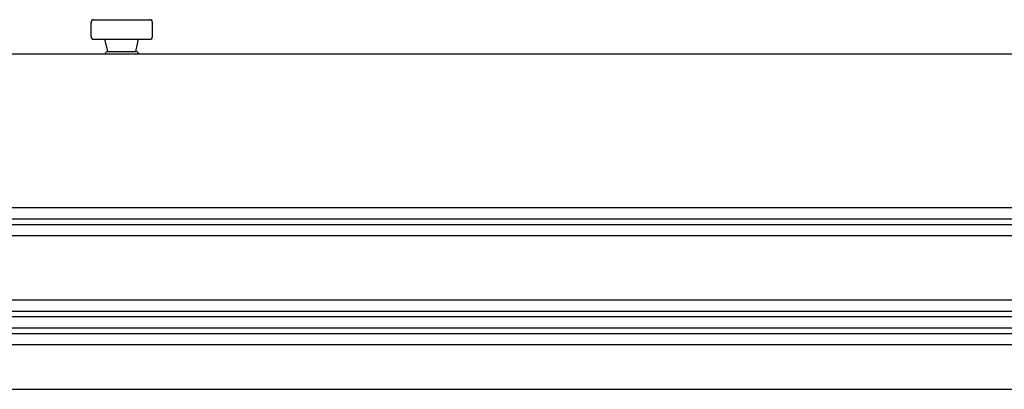
# Model space of a CAD drawing. Units: millimetres. Extents: x 0 to 841, y -2 to 594.
# Drawn here: x 267 to 326, y 468 to 490 of the extents above; entities that cross this region are included whole.
import ezdxf

# ---------------------------------------------------------------- set-up
doc = ezdxf.new("R2010")
doc.units = ezdxf.units.MM
doc.header["$LTSCALE"] = 46.255
doc.layers.get('0').update_dxf_attribs({"linetype": 'CONTINUOUS'})

msp = doc.modelspace()

# ---------------------------------------------------------------- linework, layer by layer
at = {"color": 7, "linetype": 'CONTINUOUS'}
for p, q in [((271.54569, 488.98685), (271.54569, 489.82019)), ((271.71236, 489.98685), (275.04569, 489.98685)), ((275.21236, 488.98685), (275.21236, 489.82019)), ((271.71236, 488.82019), (275.04569, 488.82019)), ((272.54569, 488.08685), (272.37902, 488.82019)), ((274.21236, 488.08685), (274.37902, 488.82019)), ((160.27902, 487.95352), (764.27902, 487.95352)), ((272.54569, 488.08685), (274.21236, 488.08685)), ((160.94569, 478.78685), (763.61236, 478.78685)), ((160.94569, 478.12019), (763.61236, 478.12019)), ((160.94569, 477.78685), (763.61236, 477.78685)), ((160.94569, 477.12019), (763.61236, 477.12019)), ((160.94569, 473.28685), (763.61236, 473.28685)), ((160.94569, 472.62019), (763.61236, 472.62019)), ((160.94569, 472.28685), (763.61236, 472.28685)), ((160.94569, 471.62019), (763.61236, 471.62019)), ((160.94569, 471.28685), (763.61236, 471.28685)), ((160.94569, 470.62019), (763.61236, 470.62019)), ((160.27902, 467.95352), (764.27902, 467.95352))]:
    msp.add_line(p, q, dxfattribs=at)
for centre, start, end in [((271.71236, 489.82019), 90, 180), ((275.04569, 489.82019), 0, 90), ((271.71236, 488.98685), 180, 270), ((275.04569, 488.98685), 270, 360), ((272.54569, 487.92019), 90, 168.4088901), ((274.21236, 487.92019), 11.5911099, 90)]:
    msp.add_arc(centre, 0.16667, start, end, dxfattribs=at)

doc.saveas('drawing.dxf')
